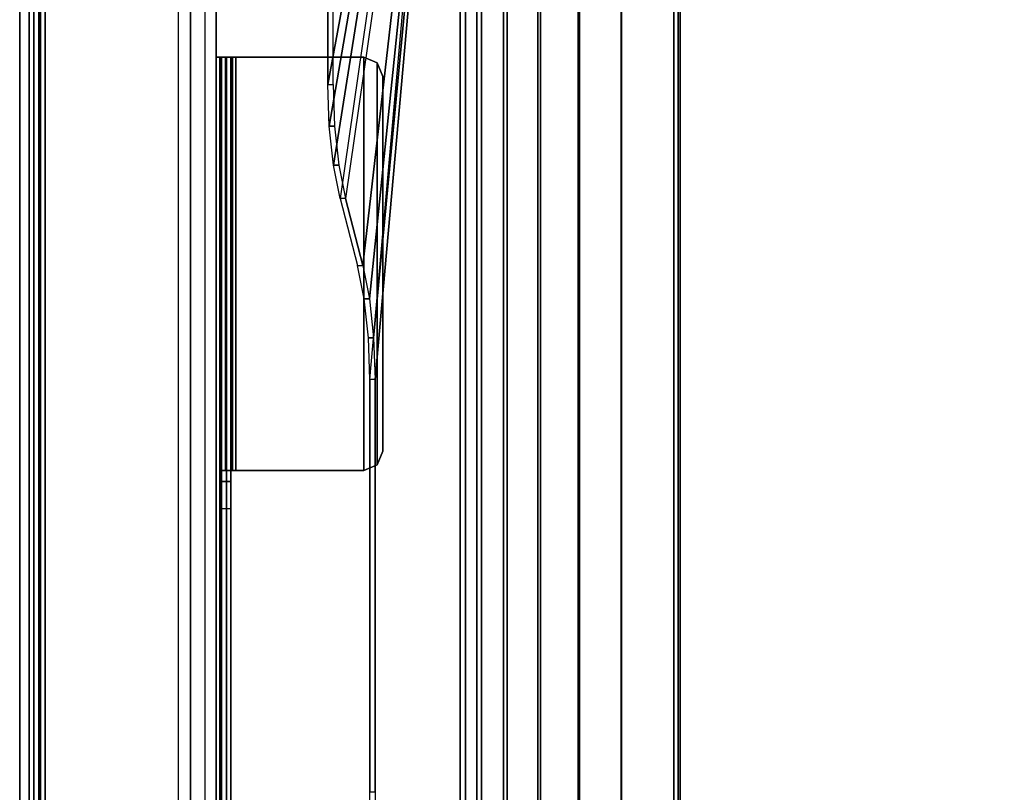
# Model space of a CAD drawing. Units: inches. Extents: x -20 to 218, y -6 to 127.
# Drawn here: x 144 to 150, y 105 to 110 of the extents above; entities that cross this region are included whole.
import ezdxf

# ---------------------------------------------------------------- set-up
doc = ezdxf.new("R2010")
doc.units = ezdxf.units.IN
doc.header["$MEASUREMENT"] = 0
for name, color, linetype in [('ELEC-TROUGH', 1, 'Continuous'), ('TERRITORY-BRKT', 5, 'Continuous'), ('TERRITORY-SCREEN', 5, 'Continuous'), ('WKSURF-LAM', 6, 'Continuous'), ('WKSURF-TOPEDGE', 6, 'Continuous')]:
    doc.layers.add(name, color=color, linetype=linetype)

# ---------------------------------------------------------------- blocks, each defined once
blk = doc.blocks.new('VFG347_A363060R_0T')
at = {"layer": 'TERRITORY-BRKT'}
for points in [[(-53.7809, 0.941, 27.3508), (-11.9521, 0.941, 27.3508), (-11.9521, 1, 27.3508), (-53.7809, 1, 27.3508)], [(-53.7226, 1, 25.2856), (-53.7809, 1, 27.3508), (-11.9521, 1, 27.3508), (-12.0104, 1, 25.2856)], [(-53.7226, 1, 24.9775), (-12.0104, 1, 24.9775), (-12.0104, 0.9709, 24.9074), (-53.7226, 0.9709, 24.9074)], [(-12.0104, 1, 25.2856), (-12.0104, 1, 24.9775), (-53.7226, 1, 24.9775), (-53.7226, 1, 25.2856)], [(-53.7226, 0.941, 25.2856), (-12.0104, 0.941, 25.2856), (-11.9521, 0.941, 27.3508), (-53.7809, 0.941, 27.3508)], [(-53.7226, 0.9709, 24.9074), (-12.0104, 0.9709, 24.9074), (-12.0104, 0.9008, 24.8784), (-53.7226, 0.9008, 24.8784)], [(-12.0104, 0.941, 24.9775), (-53.7226, 0.941, 24.9775), (-53.7226, 0.9292, 24.9491), (-12.0104, 0.9292, 24.9491)], [(-12.0104, 0.941, 25.2856), (-53.7226, 0.941, 25.2856), (-53.7226, 0.941, 24.9775), (-12.0104, 0.941, 24.9775)], [(-12.0104, 0.9292, 24.9491), (-53.7226, 0.9292, 24.9491), (-53.7226, 0.9008, 24.9374), (-12.0104, 0.9008, 24.9374)], [(-12.0104, 0.0767, 24.8784), (-53.7226, 0.0767, 24.8784), (-53.7226, 0.9008, 24.8784), (-12.0104, 0.9008, 24.8784)], [(-12.0104, 0.0767, 24.9374), (-53.7226, 0.0767, 24.9374), (-53.7226, 0.9008, 24.9374), (-12.0104, 0.9008, 24.9374)], [(-53.6534, -0.0903, 24.8784), (-12.0796, -0.0903, 24.8784), (-12.0104, 0.0767, 24.8784), (-53.7226, 0.0767, 24.8784)], [(-53.6534, -0.0903, 24.9374), (-12.0796, -0.0903, 24.9374), (-12.0104, 0.0767, 24.9374), (-53.7226, 0.0767, 24.9374)], [(-12.2467, -0.1595, 24.8784), (-53.4864, -0.1595, 24.8784), (-53.6534, -0.0903, 24.8784), (-12.0796, -0.0903, 24.8784)], [(-12.2467, -0.1595, 24.9374), (-53.4864, -0.1595, 24.9374), (-53.6534, -0.0903, 24.9374), (-12.0796, -0.0903, 24.9374)], [(-53.4864, -0.1595, 24.9374), (-12.2467, -0.1595, 24.9374), (-12.2467, -0.1595, 24.8784), (-53.4864, -0.1595, 24.8784)], [(-16.7545, -0.2235, 24.9049), (-48.9785, -0.2235, 24.9049), (-48.9785, -0.1595, 24.8784), (-16.7545, -0.1595, 24.8784)], [(-48.9785, -0.1595, 24.9374), (-16.7545, -0.1595, 24.9374), (-16.7545, -0.1818, 24.9466), (-48.9785, -0.1818, 24.9466)], [(-48.9785, -0.1818, 24.9466), (-16.7545, -0.1818, 24.9466), (-16.7545, -0.191, 24.9689), (-48.9785, -0.191, 24.9689)], [(-16.7545, -0.1818, 24.9466), (-16.7545, -0.2235, 24.9049), (-16.7545, -0.1595, 24.8784), (-16.7545, -0.1595, 24.9374)], [(-16.7545, -0.191, 24.9689), (-16.7545, -0.25, 24.9689), (-16.7545, -0.2235, 24.9049), (-16.7545, -0.1818, 24.9466)], [(-16.7545, -0.191, 24.9689), (-19.5498, -0.191, 25.4027), (-46.1833, -0.191, 25.4027), (-48.9785, -0.191, 24.9689)], [(-16.7545, -0.25, 24.9689), (-48.9785, -0.25, 24.9689), (-48.9785, -0.2235, 24.9049), (-16.7545, -0.2235, 24.9049)], [(-46.1833, -0.25, 25.4027), (-46.1833, -0.191, 25.4027), (-19.5498, -0.191, 25.4027), (-19.5498, -0.25, 25.4027)], [(-19.3827, -0.25, 25.4719), (-19.3827, -0.191, 25.4719), (-19.5498, -0.191, 25.4027), (-19.5498, -0.25, 25.4027)], [(-16.7545, -0.191, 24.9689), (-16.7545, -0.191, 24.9689), (-19.5498, -0.191, 25.4027), (-19.3827, -0.191, 25.4719)], [(-19.3135, -0.25, 25.6389), (-19.3135, -0.191, 25.6389), (-19.3827, -0.191, 25.4719), (-19.3827, -0.25, 25.4719)], [(-19.3827, -0.191, 25.4719), (-19.3827, -0.191, 25.4719), (-16.7545, -0.191, 24.9689), (-19.3135, -0.191, 25.6389)], [(-19.3135, -0.191, 27.3595), (-19.3135, -0.25, 27.3595), (-19.3135, -0.25, 25.6389), (-19.3135, -0.191, 25.6389)], [(-19.3135, -0.2592, 27.3817), (-19.3135, -0.2175, 27.4235), (-19.3135, -0.191, 27.3595), (-19.3135, -0.25, 27.3595)], [(-19.3135, -0.2175, 27.4235), (-16.7545, -0.2175, 27.4235), (-16.7545, -0.191, 27.3595), (-19.3135, -0.191, 27.3595)], [(-19.3135, -0.191, 27.3595), (-16.7545, -0.191, 27.3595), (-16.7545, -0.191, 24.9689), (-19.3135, -0.191, 25.6389)], [(-19.3135, -0.191, 25.6389), (-19.3135, -0.25, 25.6389), (-19.3135, -0.25, 27.3595), (-19.3135, -0.191, 27.3595)], [(-19.3135, -0.2815, 27.391), (-19.3135, -0.2815, 27.45), (-19.3135, -0.2175, 27.4235), (-19.3135, -0.2592, 27.3817)], [(-19.3135, -0.2815, 27.45), (-16.7545, -0.2815, 27.45), (-16.7545, -0.2175, 27.4235), (-19.3135, -0.2175, 27.4235)], [(-16.7545, -0.2175, 27.4235), (-16.7545, -0.2592, 27.3817), (-16.7545, -0.25, 27.3595), (-16.7545, -0.191, 27.3595)], [(-16.7545, -0.191, 27.3595), (-16.7545, -0.25, 27.3595), (-16.7545, -0.25, 24.9689), (-16.7545, -0.191, 24.9689)], [(-16.7545, -0.2815, 27.45), (-16.7545, -0.2815, 27.391), (-16.7545, -0.2592, 27.3817), (-16.7545, -0.2175, 27.4235)], [(-16.7545, -0.25, 24.9689), (-19.5498, -0.25, 25.4027), (-46.1833, -0.25, 25.4027), (-48.9785, -0.25, 24.9689)], [(-16.7545, -0.25, 24.9689), (-16.7545, -0.25, 24.9689), (-19.5498, -0.25, 25.4027), (-19.3827, -0.25, 25.4719)], [(-19.3827, -0.25, 25.4719), (-19.3827, -0.25, 25.4719), (-16.7545, -0.25, 24.9689), (-19.3135, -0.25, 25.6389)], [(-16.7545, -0.2592, 27.3817), (-19.3135, -0.2592, 27.3817), (-19.3135, -0.25, 27.3595), (-16.7545, -0.25, 27.3595)], [(-19.3135, -0.25, 27.3595), (-19.3135, -0.25, 25.6389), (-16.7545, -0.25, 24.9689), (-16.7545, -0.25, 27.3595)], [(-16.7545, -0.2815, 27.391), (-19.3135, -0.2815, 27.391), (-19.3135, -0.2592, 27.3817), (-16.7545, -0.2592, 27.3817)], [(-16.7545, -1.0729, 27.391), (-19.3135, -1.0729, 27.391), (-19.3135, -0.2815, 27.391), (-16.7545, -0.2815, 27.391)], [(-16.7545, -0.2815, 27.45), (-19.3135, -0.2815, 27.45), (-19.3135, -1.0729, 27.45), (-16.7545, -1.0729, 27.45)], [(-19.3135, -1.0729, 27.45), (-19.3135, -0.2815, 27.45), (-19.3135, -0.2815, 27.391), (-19.3135, -1.0729, 27.391)], [(-16.7545, -1.0729, 27.391), (-16.7545, -0.2815, 27.391), (-16.7545, -0.2815, 27.45), (-16.7545, -1.0729, 27.45)], [(-16.7545, -1.0729, 27.45), (-19.3135, -1.0729, 27.45), (-19.2789, -1.1564, 27.45), (-16.7891, -1.1564, 27.45)], [(-19.3135, -1.0729, 27.45), (-19.3135, -1.0729, 27.391), (-19.2789, -1.1564, 27.391), (-19.2789, -1.1564, 27.45)], [(-19.3135, -1.0729, 27.391), (-16.7545, -1.0729, 27.391), (-16.7891, -1.1564, 27.391), (-19.2789, -1.1564, 27.391)], [(-16.7545, -1.0729, 27.391), (-16.7545, -1.0729, 27.45), (-16.7891, -1.1564, 27.45), (-16.7891, -1.1564, 27.391)], [(-16.7891, -1.1564, 27.45), (-19.2789, -1.1564, 27.45), (-19.1954, -1.191, 27.45), (-16.8726, -1.191, 27.45)], [(-19.2789, -1.1564, 27.45), (-19.2789, -1.1564, 27.391), (-19.1954, -1.191, 27.391), (-19.1954, -1.191, 27.45)], [(-19.2789, -1.1564, 27.391), (-16.7891, -1.1564, 27.391), (-16.8726, -1.191, 27.391), (-19.1954, -1.191, 27.391)], [(-16.7891, -1.1564, 27.391), (-16.7891, -1.1564, 27.45), (-16.8726, -1.191, 27.45), (-16.8726, -1.191, 27.391)], [(-19.1954, -1.191, 27.45), (-19.1954, -1.191, 27.391), (-16.8726, -1.191, 27.391), (-16.8726, -1.191, 27.45)]]:
    blk.add_3dface(points, dxfattribs=at)
at = {"layer": 'TERRITORY-SCREEN'}
for points in [[(-59.8801, 1.059, 12.51), (-5.853, 1.059, 12.51), (-5.853, 1, 12.51), (-59.8801, 1, 12.51)], [(-59.8801, 1, 35.51), (-5.853, 1, 35.51), (-5.853, 1.059, 35.51), (-59.8801, 1.059, 35.51)], [(-5.853, 1.059, 35.51), (-5.853, 1.059, 12.51), (-59.8801, 1.059, 12.51), (-59.8801, 1.059, 35.51)], [(-59.8801, 1, 12.51), (-5.853, 1, 12.51), (-5.853, 1, 35.51), (-59.8801, 1, 35.51)]]:
    blk.add_3dface(points, dxfattribs=at)
blk = doc.blocks.new('GY1300_30_2T')
at = {"layer": 'ELEC-TROUGH'}
for points in [[(43.0776, -0.8507, 25.9945), (43.0776, -0.883, 26.0033), (42.8188, -0.8919, 25.9704), (42.8188, -0.8596, 25.9616)], [(42.8188, -0.8596, 25.9616), (43.0776, -0.8507, 25.9945), (47.5216, -1.6711, 22.954), (42.8188, -0.8596, 25.9616)], [(43.0776, -0.8507, 25.9945), (43.0776, -0.883, 26.0033), (46.1344, -0.883, 26.0033), (46.1344, -0.8507, 25.9945)], [(47.5216, -1.6711, 22.954), (43.0776, -0.8507, 25.9945), (46.1344, -0.8507, 25.9945), (47.5216, -1.6711, 22.954)], [(42.5776, -0.8856, 25.8652), (42.5776, -0.9179, 25.8739), (42.3705, -0.9593, 25.7205), (42.3705, -0.927, 25.7118)], [(42.3705, -0.927, 25.7118), (42.5776, -0.8856, 25.8652), (47.5216, -1.6711, 22.954), (42.3705, -0.927, 25.7118)], [(42.8188, -0.8596, 25.9616), (42.8188, -0.8919, 25.9704), (42.5776, -0.9179, 25.8739), (42.5776, -0.8856, 25.8652)], [(42.5776, -0.8856, 25.8652), (42.8188, -0.8596, 25.9616), (47.5216, -1.6711, 22.954), (42.5776, -0.8856, 25.8652)], [(42.3705, -0.9593, 25.7205), (42.3705, -0.927, 25.7118), (41.9563, -1.0349, 25.3118), (41.9563, -1.0672, 25.3206)], [(47.5216, -1.7035, 22.9627), (42.3705, -0.9593, 25.7205), (41.9563, -1.0672, 25.3206), (47.5216, -1.7035, 22.9627)], [(41.9563, -1.0349, 25.3118), (41.9563, -1.0672, 25.3206), (41.7491, -1.1086, 25.1671), (41.7491, -1.0763, 25.1584)], [(41.7491, -1.0763, 25.1584), (41.7491, -1.1086, 25.1671), (41.508, -1.1347, 25.0707), (41.508, -1.1024, 25.062)], [(47.5216, -1.7035, 22.9627), (41.9563, -1.0672, 25.3206), (41.7491, -1.1086, 25.1671), (47.5216, -1.7035, 22.9627)], [(41.2491, -1.1112, 25.0291), (47.5216, -1.6711, 22.954), (11.9783, -1.6711, 22.954), (18.2508, -1.1112, 25.0291)], [(47.5216, -1.7035, 22.9627), (41.2491, -1.1435, 25.0378), (18.2508, -1.1435, 25.0378), (11.9783, -1.7035, 22.9627)], [(41.2491, -1.1435, 25.0378), (41.2491, -1.1112, 25.0291), (38.6942, -1.1112, 25.0291), (38.6942, -1.1435, 25.0378)], [(41.508, -1.1024, 25.062), (41.508, -1.1347, 25.0707), (41.2491, -1.1435, 25.0378), (41.2491, -1.1112, 25.0291)], [(47.5216, -1.7035, 22.9627), (41.508, -1.1347, 25.0707), (41.2491, -1.1435, 25.0378), (47.5216, -1.7035, 22.9627)], [(47.5216, -1.7035, 22.9627), (41.7491, -1.1086, 25.1671), (41.508, -1.1347, 25.0707), (47.5216, -1.7035, 22.9627)], [(47.5216, -1.7746, 22.7052), (11.9783, -1.7746, 22.7052), (11.9783, -1.6711, 22.954), (47.5216, -1.6711, 22.954)], [(11.9783, -1.8036, 22.722), (47.5216, -1.8036, 22.722), (47.5216, -1.7035, 22.9627), (11.9783, -1.7035, 22.9627)], [(47.5216, -1.9389, 22.4917), (11.9783, -1.9389, 22.4917), (11.9783, -1.7746, 22.7052), (47.5216, -1.7746, 22.7052)], [(11.9783, -1.9626, 22.5153), (47.5216, -1.9626, 22.5153), (47.5216, -1.8036, 22.722), (11.9783, -1.8036, 22.722)], [(47.5216, -2.1528, 22.3278), (11.9783, -2.1528, 22.3278), (11.9783, -1.9389, 22.4917), (47.5216, -1.9389, 22.4917)], [(11.9783, -2.1695, 22.3568), (47.5216, -2.1695, 22.3568), (47.5216, -1.9626, 22.5153), (11.9783, -1.9626, 22.5153)], [(47.5216, -2.4018, 22.2248), (11.9783, -2.4018, 22.2248), (11.9783, -2.1528, 22.3278), (47.5216, -2.1528, 22.3278)], [(11.9783, -2.4104, 22.2572), (47.5216, -2.4104, 22.2572), (47.5216, -2.1695, 22.3568), (11.9783, -2.1695, 22.3568)], [(47.5216, -2.6689, 22.1897), (11.9783, -2.6689, 22.1897), (11.9783, -2.4018, 22.2248), (47.5216, -2.4018, 22.2248)], [(11.9783, -2.6689, 22.2232), (47.5216, -2.6689, 22.2232), (47.5216, -2.4104, 22.2572), (11.9783, -2.4104, 22.2572)], [(11.9783, -2.6689, 22.1897), (11.9783, -2.9945, 22.1897), (47.5216, -2.9945, 22.1897), (47.5216, -2.6689, 22.1897)], [(47.5216, -2.9945, 22.2232), (47.5216, -2.6715, 22.2232), (11.9783, -2.6689, 22.2232), (11.9783, -2.9945, 22.2232)], [(47.5101, -3.0224, 22.1897), (47.5216, -2.9945, 22.1897), (11.9783, -2.9945, 22.1897), (11.9899, -3.0224, 22.1897)], [(11.9783, -2.9945, 22.2232), (11.9899, -3.0224, 22.2232), (47.5102, -3.0221, 22.2232), (47.5216, -2.9945, 22.2232)], [(47.4823, -3.0339, 22.2232), (47.5102, -3.0221, 22.2232), (11.9899, -3.0224, 22.2232), (12.0177, -3.0339, 22.2232)], [(11.9899, -3.0224, 22.1897), (12.0177, -3.0339, 22.1897), (47.4823, -3.0339, 22.1897), (47.5101, -3.0224, 22.1897)], [(47.4547, -5.4957, 22.1897), (47.4547, -3.0339, 22.1897), (12.0453, -3.0339, 22.1897), (12.0453, -5.4957, 22.1897)]]:
    blk.add_3dface(points, dxfattribs=at)
at = {"layer": 'ELEC-TROUGH', "invisible_edges": 15}
for points in [[(42.5776, -0.9179, 25.8739), (42.8188, -0.8919, 25.9704), (47.5216, -1.7035, 22.9627), (42.5776, -0.9179, 25.8739)], [(42.5776, -0.9179, 25.8739), (42.8188, -0.8919, 25.9704), (47.5216, -1.7034, 22.9627), (42.5776, -0.9179, 25.8739)], [(42.8188, -0.8919, 25.9704), (43.0776, -0.883, 26.0033), (47.5216, -1.7035, 22.9627), (42.8188, -0.8919, 25.9704)], [(42.8188, -0.8919, 25.9704), (43.0776, -0.883, 26.0033), (47.5216, -1.7034, 22.9627), (42.8188, -0.8919, 25.9704)], [(47.5216, -1.7035, 22.9627), (46.1344, -0.883, 26.0033), (43.0776, -0.883, 26.0033), (47.5216, -1.7035, 22.9627)], [(47.5216, -1.7034, 22.9627), (46.1344, -0.883, 26.0033), (43.0776, -0.883, 26.0033), (47.5216, -1.7034, 22.9627)], [(47.5216, -1.6711, 22.954), (41.9563, -1.0349, 25.3118), (42.3705, -0.927, 25.7118), (47.5216, -1.6711, 22.954)], [(47.5216, -1.6711, 22.954), (41.9563, -1.0349, 25.3118), (42.3705, -0.927, 25.7118), (47.5216, -1.6711, 22.954)], [(47.5216, -1.7035, 22.9627), (42.3705, -0.9593, 25.7205), (42.5776, -0.9179, 25.8739), (47.5216, -1.7035, 22.9627)], [(47.5216, -1.7034, 22.9627), (42.3705, -0.9593, 25.7205), (42.5776, -0.9179, 25.8739), (47.5216, -1.7034, 22.9627)], [(47.5216, -1.6711, 22.954), (41.7491, -1.0763, 25.1584), (41.9563, -1.0349, 25.3118), (47.5216, -1.6711, 22.954)], [(47.5216, -1.6711, 22.954), (41.7491, -1.0763, 25.1584), (41.9563, -1.0349, 25.3118), (47.5216, -1.6711, 22.954)], [(47.5216, -1.6711, 22.954), (41.508, -1.1024, 25.062), (41.7491, -1.0763, 25.1584), (47.5216, -1.6711, 22.954)], [(47.5216, -1.6711, 22.954), (41.508, -1.1023, 25.062), (41.7491, -1.0763, 25.1584), (47.5216, -1.6711, 22.954)], [(41.2491, -1.1112, 25.0291), (41.508, -1.1023, 25.062), (47.5216, -1.6711, 22.954), (41.2491, -1.1112, 25.0291)], [(41.2491, -1.1112, 25.0291), (41.508, -1.1024, 25.062), (47.5216, -1.6711, 22.954), (41.2491, -1.1112, 25.0291)]]:
    blk.add_3dface(points, dxfattribs=at)
blk = doc.blocks.new('VFGS10_3060L042_3T')
at = {"layer": 'WKSURF-LAM'}
for points, invisible_edges in [([(60, 0, 27.45), (31.27, -4.82, 27.45), (28.73, -4.82, 27.45), (0, 0, 27.45)], 5), ([(60, 0, 28.626), (31.27, -4.82, 28.626), (28.73, -4.82, 28.626), (0, 0, 28.626)], 5), ([(31.4575, -4.8702, 27.45), (60, 0, 27.45), (31.27, -4.82, 27.45)], 3), ([(31.4575, -4.8702, 28.626), (60, 0, 28.626), (31.27, -4.82, 28.626)], 3), ([(31.5948, -5.0075, 27.45), (60, 0, 27.45), (31.4575, -4.8702, 27.45)], 3), ([(31.5948, -5.0075, 28.626), (60, 0, 28.626), (31.4575, -4.8702, 28.626)], 3), ([(31.645, -5.195, 27.45), (60, 0, 27.45), (31.5948, -5.0075, 27.45)], 3), ([(31.645, -5.195, 28.626), (60, 0, 28.626), (31.5948, -5.0075, 28.626)], 3), ([(60, 0, 27.45), (31.645, -5.195, 27.45), (31.645, -6.235, 27.45), (60, -28.88, 27.45)], 5), ([(60, 0, 28.626), (31.645, -5.195, 28.626), (31.645, -6.235, 28.626), (60, -28.88, 28.626)], 5)]:
    blk.add_3dface(points, dxfattribs=dict(at, invisible_edges=invisible_edges))
at = {"layer": 'WKSURF-TOPEDGE'}
blk.add_3dface([(0, 0, 28.626), (0, 0, 27.45), (60, 0, 27.45), (60, 0, 28.626)], dxfattribs=at)

msp = doc.modelspace()

# ---------------------------------------------------------------- block references
for name, p, rotation in [('VFG347_A363060R_0T', (145.0946, 126.4137), 89.99999999999999), ('VFGS10_3060L042_3T', (145.0946, 66.4137), 89.99999999999999), ('GY1300_30_2T', (145.0946, 66.4137), 90)]:
    msp.add_blockref(name, p, dxfattribs=dict(rotation=rotation))

doc.saveas('drawing.dxf')
